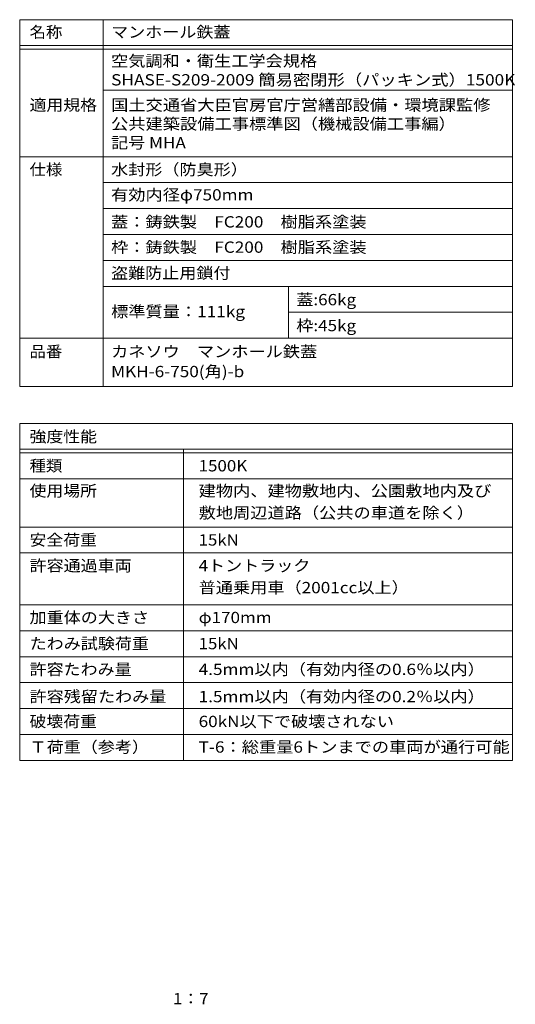
# Model space of a CAD drawing. Units: millimetres. Extents: x -1027 to 1335, y -949 to 925.
# Drawn here: x 399 to 1335, y -936 to 925 of the extents above; entities that cross this region are included whole.
import ezdxf

# ---------------------------------------------------------------- set-up
doc = ezdxf.new("R2010")
doc.units = ezdxf.units.MM
doc.header["$LTSCALE"] = 7
doc.layers.add('F-5ﾚｲﾔ', color=7, linetype='Continuous')
doc.layers.add('F-Fﾚｲﾔ', color=7, linetype='Continuous')
doc.styles.add('ＭＳ ゴシック', font='txt', dxfattribs={"height": 1})

msp = doc.modelspace()

# ---------------------------------------------------------------- linework, layer by layer
at = {"layer": 'F-Fﾚｲﾔ', "color": 7, "linetype": 'Continuous', "lineweight": 9}
for p, q in [((398.7, 925.4), (1329.7, 925.4)), ((398.7, 925.4), (398.7, 232.1)), ((556.5, 925.4), (556.5, 232.1)), ((1329.7, 925.4), (1329.7, 232.1)), ((398.7, 876.4), (1329.7, 876.4)), ((398.7, 869.4), (1329.7, 869.4)), ((556.5, 792.4), (1329.7, 792.4)), ((398.7, 666.4), (1329.7, 666.4)), ((1329.7, 617.4), (556.5, 617.4)), ((1329.7, 568.4), (556.5, 568.4)), ((556.5, 519.4), (1329.7, 519.4)), ((556.5, 470.4), (1329.7, 470.4)), ((556.5, 421.4), (1329.7, 421.4)), ((906.5, 421.4), (906.5, 323.4)), ((906.5, 372.4), (1329.7, 372.4)), ((398.7, 323.4), (1329.7, 323.4)), ((398.7, 232.1), (1329.7, 232.1)), ((398.7, 162.4), (1329.7, 162.4)), ((398.7, 162.4), (398.7, -474.6)), ((1329.7, 162.4), (1329.7, -474.6)), ((398.7, 113.4), (1329.7, 113.4)), ((707.8, 113.4), (707.8, -474.6)), ((398.7, 106.4), (1329.7, 106.4)), ((398.7, 57.4), (1329.7, 57.4)), ((398.7, -33.6), (1329.7, -33.6)), ((398.7, -82.6), (1329.7, -82.6)), ((398.7, -180.6), (1329.7, -180.6)), ((1329.7, -229.6), (398.7, -229.6)), ((398.7, -278.6), (1329.7, -278.6)), ((398.7, -327.6), (1329.7, -327.6)), ((398.7, -376.6), (1329.7, -376.6)), ((398.7, -425.6), (1329.7, -425.6)), ((398.7, -474.6), (1329.7, -474.6))]:
    msp.add_line(p, q, dxfattribs=at)

# ---------------------------------------------------------------- texts
at = {"layer": 'F-5ﾚｲﾔ', "color": 2, "linetype": 'Continuous', "lineweight": 0, "style": 'ＭＳ ゴシック', "width": 1.09375}
msp.add_text('1：7', height=21.34, dxfattribs=at).set_placement((688.3, -935.7))
at = {"layer": 'F-Fﾚｲﾔ', "color": 3, "linetype": 'Continuous', "lineweight": 9, "style": 'ＭＳ ゴシック'}
for s, height, width, p in [('名称', 21.34, 1.0625, (417.3, 891.4)), ('マンホール鉄蓋', 21.34, 1.107143, (571.3, 891.4)), ('空気調和・衛生工学会規格', 21.336, 1.114583, (571.3, 836.8)), ('SHASE-S209-2009 簡易密閉形（パッキン式）1500K', 21.336, 1.122222, (571.3, 801.1)), ('適用規格', 21.34, 1.09375, (417.3, 753.5)), ('国土交通省大臣官房官庁営繕部設備・環境課監修', 21.336, 1.119318, (571.3, 753.5)), ('公共建築設備工事標準図（機械設備工事編）', 21.336, 1.11875, (571.3, 717.8)), ('記号 MHA', 21.34, 1.109375, (571.3, 682.1)), ('仕様', 21.34, 1.0625, (417.3, 631.5)), ('水封形（防臭形）', 21.34, 1.109375, (571.3, 631.5)), ('有効内径φ750mm', 21.34, 1.116667, (571.3, 583.7)), ('蓋：鋳鉄製\u3000FC200\u3000樹脂系塗装', 21.336, 1.116379, (571.3, 532.6)), ('枠：鋳鉄製\u3000FC200\u3000樹脂系塗装', 21.336, 1.116379, (571.3, 484.8)), ('蓋:66kg', 21.34, 1.107143, (921.3, 385.6)), ('標準質量：111kg', 21.34, 1.116667, (571.3, 363.1)), ('枠:45kg', 21.34, 1.107143, (921.3, 336.6)), ('品番', 21.34, 1.0625, (417.3, 287.5)), ('カネソウ\u3000マンホール鉄蓋', 21.336, 1.114583, (571.3, 287.5)), ('MKH-6-750(角)-b', 21.336, 1.116667, (571.3, 249.7)), ('強度性能', 21.34, 1.09375, (417.3, 126.7)), ('種類', 21.34, 1.0625, (417.3, 71.6)), ('1500K', 21.34, 1.1, (736.7, 71.6)), ('使用場所', 21.34, 1.09375, (417.3, 24.2)), ('建物内、建物敷地内、公園敷地内及び', 21.336, 1.117647, (736.7, 24.2)), ('敷地周辺道路（公共の車道を除く）', 21.336, 1.117188, (736.7, -17.3)), ('安全荷重', 21.34, 1.09375, (417.3, -68.6)), ('15kN', 21.34, 1.09375, (736.7, -68.6)), ('許容通過車両', 21.34, 1.104167, (417.3, -117.2)), ('4トントラック', 21.34, 1.105769, (736.7, -117.2)), ('普通乗用車（2001cc以上）', 21.336, 1.114583, (736.7, -158.7)), ('加重体の大きさ', 21.34, 1.107143, (417.3, -215.2)), ('φ170mm', 21.34, 1.107143, (736.7, -215.2)), ('たわみ試験荷重', 21.34, 1.107143, (417.3, -264.5)), ('15kN', 21.34, 1.09375, (736.7, -264.5)), ('許容たわみ量', 21.34, 1.104167, (417.3, -313.2)), ('4.5mm以内（有効内径の0.6％以内）', 21.336, 1.117188, (736.7, -313.2)), ('許容残留たわみ量', 21.34, 1.109375, (417.3, -364.7)), ('1.5mm以内（有効内径の0.2％以内）', 21.336, 1.117188, (736.7, -364.7)), ('破壊荷重', 21.34, 1.09375, (417.3, -411.7)), ('60kN以下で破壊されない', 21.336, 1.113636, (736.7, -411.7)), ('Ｔ荷重（参考）', 21.34, 1.107143, (417.3, -460)), ('T-6：総重量6トンまでの車両が通行可能', 21.336, 1.118056, (736.7, -460))]:
    msp.add_text(s, height=height, dxfattribs=dict(at, width=width)).set_placement(p)
at = {"layer": 'F-Fﾚｲﾔ', "color": 3, "linetype": 'Continuous', "lineweight": 211, "style": 'ＭＳ ゴシック', "width": 1.107143}
msp.add_text('盗難防止用鎖付', height=21.34, dxfattribs=at).set_placement((571.3, 435.8))

doc.saveas('drawing.dxf')
